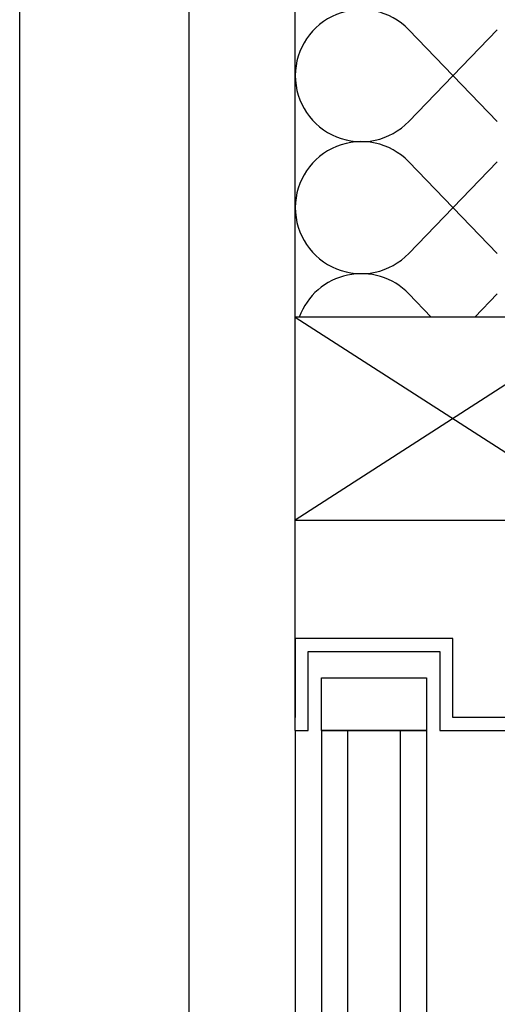
# Model space of a CAD drawing. Units: inches. Extents: x 145.7 to 161.9, y 54 to 75.1.
# Drawn here: x 145.7 to 149.2, y 62.9 to 70.1 of the extents above; entities that cross this region are included whole.
import ezdxf

# ---------------------------------------------------------------- set-up
doc = ezdxf.new("R2010")
doc.units = ezdxf.units.IN
doc.header["$MEASUREMENT"] = 0
doc.layers.add('A-DTL-3', color=7, linetype='Continuous')
doc.layers.add('TITLE_BLOCK', color=7, linetype='Continuous')

msp = doc.modelspace()

# ---------------------------------------------------------------- linework, layer by layer
at = {"layer": 'A-DTL-3', "color": 7}
for p, q in [((147.7518, 64.8839), (147.7518, 73.4433)), ((149.2465, 70.0621), (148.5924, 69.3846)), ((148.5924, 70.0621), (149.2465, 69.3846)), ((149.2465, 69.0866), (148.5924, 68.4091)), ((148.5924, 69.0866), (149.2465, 68.4091)), ((148.5924, 68.1111), (148.7581, 67.9395)), ((149.2465, 68.1111), (149.0808, 67.9395)), ((148.2794, 67.9395), (147.7518, 67.9395)), ((147.7518, 67.9395), (150.0852, 66.4398)), ((150.0843, 67.9391), (147.7518, 66.4395)), ((150.0852, 67.9395), (148.2794, 67.9395)), ((147.7518, 66.4395), (150.0852, 66.4395)), ((147.9463, 65.2728), (148.7241, 65.2728)), ((147.9463, 65.2728), (148.7241, 65.2728)), ((147.9463, 64.8839), (147.9463, 65.2728)), ((148.7241, 65.2728), (148.7241, 64.8839)), ((147.7518, 64.8839), (147.7518, 57.6792)), ((147.9463, 64.8839), (148.7241, 64.8839)), ((148.7241, 64.8839), (147.9463, 64.8839)), ((147.9463, 64.8839), (147.9463, 57.7128)), ((148.1407, 64.8839), (148.1407, 57.7464)), ((148.5296, 64.8839), (148.5296, 57.8135)), ((148.7241, 64.8839), (148.7241, 57.8471))]:
    msp.add_line(p, q, dxfattribs=at)
msp.add_lwpolyline([(147.7518, 64.8839), (147.8491, 64.8839), (147.8491, 65.4672), (148.8213, 65.4672), (148.8213, 64.8839), (150.0852, 64.8839), (150.0852, 66.4395), (149.3074, 66.4395), (149.3074, 66.3422), (149.9879, 66.3422), (149.9879, 64.9811), (148.9185, 64.9811), (148.9185, 65.5645), (147.7518, 65.5645), (147.7518, 64.9811)], dxfattribs=at)
for centre, end in [((148.2415, 69.7233), 316.00914), ((148.2415, 68.7478), 316.00914), ((148.2415, 67.7723), 159.96245)]:
    msp.add_arc(centre, 0.4877, 43.99086, end, dxfattribs=at)
at = {"layer": 'TITLE_BLOCK'}
for p, q in [((145.7171, 54.02), (145.7171, 75.0903)), ((146.9671, 75.0903), (146.9671, 54.02))]:
    msp.add_line(p, q, dxfattribs=at)

doc.saveas('drawing.dxf')
